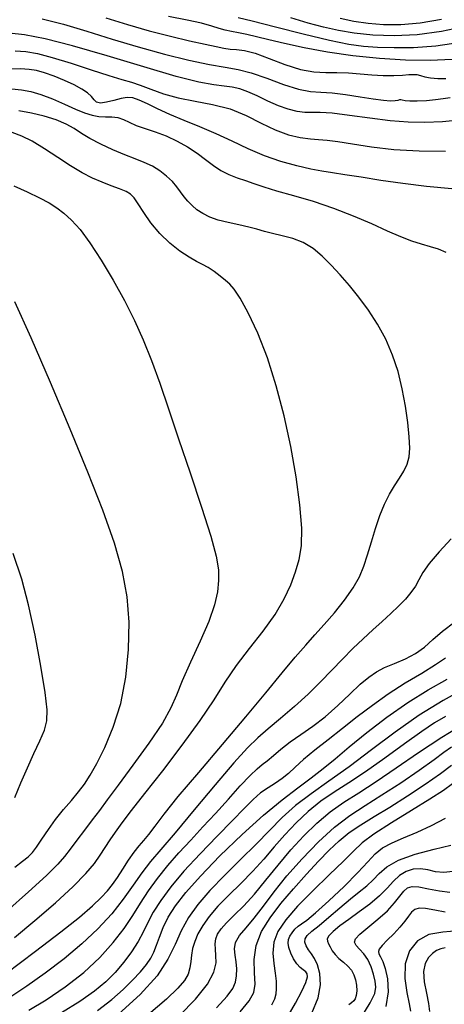
# Model space of a CAD drawing. Extents: x 351582 to 354782, y 1032409 to 1035601.
# Drawn here: x 352634 to 352747, y 1033577 to 1033838 of the extents above; entities that cross this region are included whole.
import ezdxf

# ---------------------------------------------------------------- set-up
doc = ezdxf.new("R2010")
doc.units = 0
doc.header["$MEASUREMENT"] = 0
doc.layers.add('INDEX', color=1, linetype='CONTINUOUS')
doc.layers.add('INTER', color=33, linetype='CONTINUOUS')

msp = doc.modelspace()

# ---------------------------------------------------------------- linework, layer by layer
at = {"layer": 'INDEX', "linetype": 'CONTINUOUS'}
for points, elevation in [([(352640.38, 1033838.05), (352645.97, 1033836.65), (352652.16, 1033834.82), (352658.8, 1033832.75), (352665.71, 1033830.66), (352672.64, 1033828.77), (352679.11, 1033827.18), (352684.57, 1033826.01), (352688.7, 1033825.28), (352692.1, 1033824.67), (352695.59, 1033823.78), (352699.72, 1033822.35), (352704.11, 1033820.74), (352708.1, 1033819.46), (352711.25, 1033818.86), (352713.99, 1033818.69), (352716.94, 1033818.52), (352720.53, 1033818.07), (352724.36, 1033817.45), (352727.85, 1033816.89), (352730.53, 1033816.55), (352732.43, 1033816.44), (352733.67, 1033816.48), (352734.41, 1033816.6), (352734.83, 1033816.72), (352735.13, 1033816.76), (352735.52, 1033816.66), (352736.23, 1033816.5), (352737.5, 1033816.38), (352739.48, 1033816.38), (352741.87, 1033816.51), (352744.25, 1033816.74), (352746.34, 1033817.03), (352748.19, 1033817.31)], 2570), ([(352719.08, 1033838.23), (352722.71, 1033837.44), (352726.48, 1033836.9), (352730.57, 1033836.59), (352735.11, 1033836.59), (352740.19, 1033837.03), (352745.85, 1033837.96)], 2560), ([(352630.63, 1033585.55), (352638.55, 1033591.55), (352645.24, 1033596.61), (352650.18, 1033600.53), (352653.61, 1033603.48), (352655.97, 1033605.7), (352657.64, 1033607.48), (352658.96, 1033609.13), (352660.23, 1033610.96), (352661.65, 1033613.19), (352663.17, 1033615.56), (352664.64, 1033617.7), (352665.96, 1033619.37), (352667.22, 1033620.81), (352668.56, 1033622.4), (352670.17, 1033624.54), (352672.57, 1033627.7), (352676.31, 1033632.37), (352681.71, 1033638.79), (352688, 1033646.17), (352694.19, 1033653.48), (352699.46, 1033659.84), (352703.74, 1033665.1), (352707.19, 1033669.28), (352709.98, 1033672.48), (352712.43, 1033675.16), (352714.89, 1033677.86), (352717.59, 1033680.98), (352720.27, 1033684.33), (352722.57, 1033687.58), (352724.22, 1033690.51), (352725.39, 1033693.32), (352726.35, 1033696.32), (352727.35, 1033699.73), (352728.43, 1033703.31), (352729.59, 1033706.74), (352730.83, 1033709.74), (352732.12, 1033712.34), (352733.44, 1033714.59), (352734.75, 1033716.6), (352735.91, 1033718.46), (352736.81, 1033720.3), (352737.33, 1033722.26), (352737.5, 1033724.58), (352737.37, 1033727.54), (352736.99, 1033731.32), (352736.38, 1033735.66), (352735.51, 1033740.25), (352734.39, 1033744.79), (352732.96, 1033749.17), (352731.17, 1033753.37), (352729, 1033757.34), (352726.58, 1033761.03), (352724.05, 1033764.44), (352721.57, 1033767.55), (352719.13, 1033770.38), (352716.74, 1033772.96), (352714.37, 1033775.32), (352711.94, 1033777.36), (352709.35, 1033778.94), (352706.56, 1033780.01), (352703.77, 1033780.71), (352701.23, 1033781.27), (352699.09, 1033781.84), (352697.1, 1033782.43), (352694.92, 1033783.02), (352692.32, 1033783.59), (352689.52, 1033784.19), (352686.86, 1033784.86), (352684.61, 1033785.67), (352682.76, 1033786.59), (352681.23, 1033787.61), (352679.94, 1033788.69), (352678.83, 1033789.83), (352677.85, 1033791.05), (352676.93, 1033792.33), (352675.94, 1033793.67), (352674.75, 1033795.06), (352673.24, 1033796.49), (352671.46, 1033797.86), (352669.47, 1033799.08), (352667.33, 1033800.09), (352664.94, 1033801.04), (352662.19, 1033802.1), (352659.04, 1033803.43), (352655.83, 1033804.92), (352652.98, 1033806.41), (352650.76, 1033807.79), (352648.83, 1033809.05), (352646.71, 1033810.23), (352644.03, 1033811.35), (352640.9, 1033812.35), (352637.54, 1033813.16), (352634.14, 1033813.76)], 2580), ([(352752.64, 1033661.36), (352746.31, 1033657.78), (352740.01, 1033653.91), (352733.62, 1033649.45), (352727.34, 1033644.73), (352721.43, 1033640.27), (352716.1, 1033636.45), (352711.41, 1033633.11), (352707.33, 1033629.99), (352703.78, 1033626.82), (352700.43, 1033623.46), (352696.86, 1033619.79), (352692.79, 1033615.76), (352688.57, 1033611.59), (352684.68, 1033607.56), (352681.49, 1033603.85), (352678.98, 1033600.37), (352677.04, 1033596.92), (352675.45, 1033593.31), (352673.58, 1033589.38), (352670.69, 1033584.98), (352666.27, 1033580.05), (352660.49, 1033574.86)], 2570), ([(352748.75, 1033635.73), (352746.38, 1033633.99), (352742.82, 1033631.69), (352737.94, 1033628.7), (352732.62, 1033625.45), (352728.03, 1033622.49), (352724.94, 1033620.16), (352722.63, 1033617.99), (352719.98, 1033615.31), (352716.22, 1033611.67), (352711.87, 1033607.48), (352707.8, 1033603.37), (352704.7, 1033599.82), (352702.65, 1033596.73), (352701.56, 1033593.86), (352701.31, 1033591.01), (352701.56, 1033588.26), (352701.94, 1033585.73), (352702.16, 1033583.53), (352702.19, 1033581.67), (352702.07, 1033580.14), (352701.76, 1033578.84), (352700.91, 1033577.24)], 2560), ([(352746.8, 1033601.81), (352744.07, 1033602.36), (352741.68, 1033602.78), (352739.99, 1033602.85), (352738.84, 1033602.52), (352737.98, 1033601.83), (352737.13, 1033600.78), (352736.15, 1033599.43), (352734.87, 1033597.85), (352733.24, 1033596.11), (352731.55, 1033594.43), (352730.18, 1033593.02), (352729.41, 1033592.05), (352729.19, 1033591.38), (352729.35, 1033590.77), (352729.78, 1033590), (352730.35, 1033588.81), (352731.01, 1033586.95), (352731.59, 1033584.22), (352731.78, 1033580.79), (352731.18, 1033576.88)], 2550)]:
    msp.add_lwpolyline(points, dxfattribs=dict(at, elevation=elevation))
at = {"layer": 'INTER', "linetype": 'CONTINUOUS', "flags": 128}
for points in [[(352657.18, 1033838.36), (352662.85, 1033836.59), (352668.62, 1033834.92), (352674.23, 1033833.49), (352679.31, 1033832.31), (352683.43, 1033831.39), (352686.34, 1033830.73), (352688.37, 1033830.3), (352690, 1033830.07), (352691.69, 1033829.97), (352693.78, 1033829.72), (352696.6, 1033828.99), (352700.32, 1033827.62), (352704.51, 1033826), (352708.59, 1033824.68), (352712.14, 1033824.06), (352715.27, 1033823.92), (352718.25, 1033823.91), (352721.28, 1033823.76), (352724.37, 1033823.5), (352727.47, 1033823.26), (352730.49, 1033823.14), (352733.26, 1033823.13), (352735.54, 1033823.21), (352737.2, 1033823.33), (352738.39, 1033823.4), (352739.36, 1033823.34), (352740.35, 1033823.09), (352741.51, 1033822.75), (352742.98, 1033822.46), (352744.87, 1033822.34), (352747.06, 1033822.34)], [(352748.68, 1033827.34), (352742.84, 1033827.09), (352736.37, 1033827.19), (352729.45, 1033827.59), (352722.44, 1033828.3), (352715.73, 1033829.3), (352709.6, 1033830.45), (352704.37, 1033831.58), (352700.22, 1033832.55), (352696.99, 1033833.34), (352694.41, 1033833.94), (352692.24, 1033834.36), (352690.37, 1033834.7), (352688.7, 1033835.07), (352687.08, 1033835.57), (352685.15, 1033836.19), (352682.48, 1033836.9), (352678.7, 1033837.7), (352673.72, 1033838.74)], [(352775.89, 1033838.2), (352770.54, 1033836.58), (352764.35, 1033834.84), (352757.68, 1033833.21), (352750.89, 1033831.85), (352744.39, 1033830.89), (352738.51, 1033830.44), (352733.35, 1033830.38), (352728.97, 1033830.53), (352725.25, 1033830.79), (352721.34, 1033831.33), (352716.23, 1033832.38), (352709.35, 1033834.03), (352701.98, 1033835.89), (352695.85, 1033837.46), (352692.17, 1033838.36)], [(352759.33, 1033838.01), (352752.58, 1033836.15), (352745.91, 1033834.73), (352739.46, 1033833.86), (352733.35, 1033833.59), (352727.74, 1033833.79), (352722.81, 1033834.3), (352718.61, 1033834.98), (352714.72, 1033835.84), (352710.65, 1033836.95), (352706.06, 1033838.31)], [(352751.32, 1033811.35), (352746.14, 1033810.87), (352741.51, 1033810.64), (352737.08, 1033810.72), (352732.34, 1033811.11), (352726.97, 1033811.78), (352721.59, 1033812.54), (352717, 1033813.1), (352713.81, 1033813.3), (352711.61, 1033813.29), (352709.74, 1033813.33), (352707.69, 1033813.6), (352705.35, 1033814.19), (352702.76, 1033815.11), (352699.97, 1033816.35), (352697.2, 1033817.68), (352694.68, 1033818.82), (352692.55, 1033819.58), (352690.58, 1033820.03), (352688.45, 1033820.32), (352685.75, 1033820.65), (352681.77, 1033821.37), (352675.71, 1033822.86), (352667.21, 1033825.35), (352657.53, 1033828.28), (352648.39, 1033830.95), (352641.12, 1033832.78), (352635.67, 1033833.83), (352631.66, 1033834.28)], [(352633.23, 1033829.62), (352635.99, 1033829.43), (352639.09, 1033828.91), (352643, 1033827.9), (352647.97, 1033826.36), (352653.29, 1033824.61), (352657.98, 1033823.07), (352661.38, 1033822.04), (352663.91, 1033821.3), (352666.28, 1033820.52), (352669.07, 1033819.46), (352672.42, 1033818.26), (352676.32, 1033817.17), (352680.73, 1033816.32), (352685.38, 1033815.47), (352689.98, 1033814.27), (352694.26, 1033812.51), (352698.23, 1033810.5), (352701.94, 1033808.69), (352705.4, 1033807.45), (352708.54, 1033806.71), (352711.21, 1033806.33), (352713.41, 1033806.16), (352715.63, 1033806), (352718.45, 1033805.65), (352722.36, 1033805.01), (352727.34, 1033804.23), (352733.28, 1033803.56), (352739.97, 1033803.18), (352746.96, 1033803.07)], [(352748.63, 1033793.13), (352741.94, 1033793.73), (352735.67, 1033794.5), (352729.81, 1033795.35), (352724.6, 1033796.17), (352720.3, 1033796.86), (352717.03, 1033797.37), (352714.26, 1033797.81), (352711.3, 1033798.37), (352707.64, 1033799.19), (352703.44, 1033800.33), (352699.06, 1033801.82), (352694.77, 1033803.67), (352690.56, 1033805.71), (352686.33, 1033807.71), (352682.05, 1033809.53), (352677.9, 1033811.18), (352674.11, 1033812.75), (352670.86, 1033814.26), (352668.16, 1033815.6), (352666, 1033816.61), (352664.3, 1033817.16), (352662.8, 1033817.28), (352661.19, 1033817.03), (352659.27, 1033816.52), (352657.32, 1033816.01), (352655.72, 1033815.77), (352654.71, 1033816.04), (352654.06, 1033816.7), (352653.38, 1033817.58), (352652.33, 1033818.52), (352650.81, 1033819.51), (352648.77, 1033820.6), (352646.24, 1033821.76), (352643.51, 1033822.88), (352640.96, 1033823.8), (352638.84, 1033824.41), (352636.87, 1033824.72), (352634.64, 1033824.82), (352631.82, 1033824.8)], [(352632.29, 1033819.61), (352634.84, 1033819.35), (352637.33, 1033818.89), (352640.03, 1033818.09), (352643.07, 1033816.9), (352646.22, 1033815.51), (352649.12, 1033814.21), (352651.52, 1033813.24), (352653.52, 1033812.6), (352655.33, 1033812.26), (352657.09, 1033812.17), (352658.79, 1033812.13), (352660.37, 1033811.95), (352661.82, 1033811.46), (352663.34, 1033810.73), (352665.18, 1033809.91), (352667.52, 1033809.09), (352670.23, 1033808.18), (352673.12, 1033807.1), (352676.01, 1033805.76), (352678.76, 1033804.21), (352681.29, 1033802.55), (352683.52, 1033800.87), (352685.58, 1033799.29), (352687.6, 1033797.93), (352689.7, 1033796.88), (352691.88, 1033796.05), (352694.06, 1033795.31), (352696.29, 1033794.54), (352698.89, 1033793.68), (352702.28, 1033792.64), (352706.74, 1033791.37), (352711.92, 1033789.85), (352717.34, 1033788.05), (352722.56, 1033786.02), (352727.35, 1033783.93), (352731.55, 1033782.05), (352735.05, 1033780.55), (352737.98, 1033779.41), (352740.52, 1033778.57), (352742.84, 1033777.91), (352744.99, 1033777.26), (352746.98, 1033776.39)], [(352633, 1033595.13), (352638.44, 1033599.6), (352643.88, 1033604.32), (352648.55, 1033608.62), (352651.89, 1033612.04), (352654.13, 1033614.7), (352655.7, 1033616.9), (352657.01, 1033618.91), (352658.29, 1033620.91), (352659.72, 1033623.02), (352661.5, 1033625.46), (352663.97, 1033628.67), (352667.49, 1033633.17), (352672.2, 1033639.2), (352677.38, 1033645.99), (352682.12, 1033652.51), (352685.77, 1033657.96), (352688.74, 1033662.63), (352691.7, 1033667.03), (352695.13, 1033671.56), (352698.71, 1033676.14), (352701.91, 1033680.56), (352704.33, 1033684.65), (352706.06, 1033688.4), (352707.32, 1033691.83), (352708.28, 1033695.08), (352708.87, 1033698.71), (352708.96, 1033703.38), (352708.47, 1033709.57), (352707.45, 1033716.93), (352706.03, 1033724.95), (352704.27, 1033733.11), (352702.22, 1033741.06), (352699.87, 1033748.46), (352697.31, 1033754.97), (352694.79, 1033760.32), (352692.65, 1033764.23), (352691.1, 1033766.61), (352689.91, 1033767.95), (352688.75, 1033768.92), (352687.35, 1033770.04), (352685.79, 1033771.24), (352684.21, 1033772.31), (352682.7, 1033773.13), (352681.09, 1033773.93), (352679.15, 1033775.01), (352676.73, 1033776.62), (352674.05, 1033778.74), (352671.42, 1033781.28), (352669.1, 1033784.09), (352667.19, 1033786.85), (352665.71, 1033789.15), (352664.65, 1033790.71), (352663.7, 1033791.71), (352662.5, 1033792.44), (352660.77, 1033793.16), (352658.61, 1033793.95), (352656.19, 1033794.87), (352653.65, 1033795.97), (352650.91, 1033797.37), (352647.87, 1033799.17), (352644.48, 1033801.38), (352641, 1033803.69), (352637.74, 1033805.69), (352634.93, 1033807.08), (352632.41, 1033808)], [(352632.83, 1033793.92), (352636.34, 1033792.32), (352639.65, 1033790.77), (352642.21, 1033789.42), (352644.22, 1033788.13), (352646.06, 1033786.68), (352648.06, 1033784.84), (352650.34, 1033782.33), (352652.97, 1033778.86), (352655.95, 1033774.28), (352659.08, 1033769), (352662.07, 1033763.55), (352664.7, 1033758.33), (352667.05, 1033753.17), (352669.24, 1033747.75), (352671.42, 1033741.77), (352673.75, 1033734.95), (352676.41, 1033727.02), (352679.46, 1033718), (352682.47, 1033708.96), (352684.89, 1033701.29), (352686.33, 1033695.96), (352686.91, 1033692.36), (352686.95, 1033689.52), (352686.65, 1033686.56), (352685.87, 1033683.06), (352684.39, 1033678.73), (352682.13, 1033673.46), (352679.58, 1033667.92), (352677.35, 1033662.99), (352675.82, 1033659.2), (352674.36, 1033655.84), (352672.12, 1033651.85), (352668.54, 1033646.54), (352664.31, 1033640.67), (352660.4, 1033635.4), (352657.54, 1033631.54), (352655.45, 1033628.71), (352653.59, 1033626.22), (352651.56, 1033623.54), (352649.5, 1033620.83), (352647.7, 1033618.45), (352646.26, 1033616.53), (352644.48, 1033614.48), (352641.48, 1033611.53), (352636.72, 1033607.18), (352630.99, 1033602.12)], [(352633.1, 1033613.7), (352635.15, 1033615.27), (352636.62, 1033616.46), (352637.75, 1033617.57), (352638.88, 1033619.03), (352640.29, 1033621.11), (352641.98, 1033623.65), (352643.9, 1033626.34), (352645.99, 1033628.94), (352648.07, 1033631.37), (352649.96, 1033633.61), (352651.55, 1033635.71), (352653.06, 1033638.07), (352654.78, 1033641.18), (352656.9, 1033645.41), (352659.14, 1033650.73), (352661.1, 1033656.99), (352662.47, 1033664), (352663.19, 1033671.32), (352663.3, 1033678.49), (352662.79, 1033685.2), (352661.55, 1033691.94), (352659.44, 1033699.41), (352656.37, 1033708.15), (352652.43, 1033718.22), (352647.73, 1033729.58), (352642.52, 1033741.88), (352637.41, 1033753.68), (352633.13, 1033763.27)], [(352748.47, 1033700.52), (352745.25, 1033697.08), (352742.62, 1033694.04), (352740.94, 1033691.65), (352739.87, 1033689.74), (352738.96, 1033688.04), (352737.8, 1033686.33), (352736.33, 1033684.56), (352734.55, 1033682.71), (352732.5, 1033680.77), (352730.21, 1033678.72), (352727.74, 1033676.5), (352725.14, 1033674.11), (352722.45, 1033671.52), (352719.7, 1033668.76), (352716.9, 1033665.81), (352713.93, 1033662.72), (352710.66, 1033659.49), (352707.03, 1033656.21), (352703.36, 1033653.07), (352700.06, 1033650.31), (352697.33, 1033647.96), (352694.58, 1033645.28), (352690.98, 1033641.31), (352686.04, 1033635.49), (352680.5, 1033628.85), (352675.45, 1033622.81), (352671.69, 1033618.41), (352668.94, 1033615.18), (352666.66, 1033612.25), (352664.35, 1033608.94), (352661.78, 1033605.25), (352658.73, 1033601.35), (352655.05, 1033597.39), (352650.82, 1033593.42), (352646.12, 1033589.5), (352641.14, 1033585.69), (352636.28, 1033582.24), (352632.04, 1033579.43)], [(352633.11, 1033632.11), (352634.73, 1033636), (352636.45, 1033640.01), (352638.18, 1033643.78), (352639.75, 1033647.16), (352640.94, 1033650), (352641.59, 1033652.4), (352641.65, 1033655.31), (352641.11, 1033659.89), (352639.98, 1033666.84), (352638.46, 1033675.09), (352636.76, 1033683.09), (352634.98, 1033689.87), (352632.67, 1033696.64)], [(352636.84, 1033575.88), (352641.44, 1033578.68), (352646.45, 1033582.08), (352651.31, 1033585.87), (352655.55, 1033589.82), (352659.1, 1033593.77), (352661.99, 1033597.52), (352664.31, 1033600.98), (352666.33, 1033604.24), (352668.42, 1033607.46), (352670.83, 1033610.76), (352673.55, 1033614.13), (352676.49, 1033617.52), (352679.59, 1033620.9), (352682.82, 1033624.35), (352686.16, 1033627.96), (352689.54, 1033631.71), (352692.7, 1033635.22), (352695.3, 1033638.01), (352697.15, 1033639.75), (352698.52, 1033640.84), (352699.84, 1033641.85), (352701.45, 1033643.22), (352703.45, 1033644.93), (352705.87, 1033646.83), (352708.7, 1033648.81), (352711.84, 1033650.99), (352715.16, 1033653.52), (352718.5, 1033656.46), (352721.66, 1033659.47), (352724.42, 1033662.09), (352726.66, 1033664.01), (352728.67, 1033665.38), (352730.85, 1033666.49), (352733.49, 1033667.59), (352736.34, 1033668.8), (352739.03, 1033670.23), (352741.35, 1033671.94), (352743.58, 1033673.94), (352746.17, 1033676.18), (352749.36, 1033678.61)], [(352746.94, 1033669.03), (352744.28, 1033667.21), (352740.64, 1033664.97), (352736.31, 1033662.36), (352731.82, 1033659.5), (352727.6, 1033656.51), (352723.62, 1033653.46), (352719.75, 1033650.41), (352715.95, 1033647.44), (352712.41, 1033644.67), (352709.43, 1033642.22), (352707.18, 1033640.18), (352705.4, 1033638.52), (352703.76, 1033637.13), (352701.97, 1033635.93), (352700.05, 1033634.74), (352698.08, 1033633.37), (352696.08, 1033631.63), (352693.74, 1033629.28), (352690.64, 1033626.1), (352686.59, 1033621.96), (352682.09, 1033617.29), (352677.82, 1033612.67), (352674.34, 1033608.53), (352671.67, 1033604.93), (352669.68, 1033601.81), (352668.23, 1033599.09), (352667.01, 1033596.57), (352665.67, 1033594.03), (352663.96, 1033591.34), (352661.9, 1033588.57), (352659.61, 1033585.89), (352657.13, 1033583.38), (352654.15, 1033580.89), (352650.3, 1033578.19), (352645.43, 1033575.17)], [(352654.95, 1033575.82), (352658.72, 1033578.75), (352661.73, 1033581.4), (352664.25, 1033583.83), (352666.32, 1033586.02), (352667.91, 1033587.95), (352669.04, 1033589.64), (352669.86, 1033591.27), (352670.57, 1033593.08), (352671.34, 1033595.23), (352672.32, 1033597.73), (352673.66, 1033600.48), (352675.56, 1033603.49), (352678.28, 1033607.02), (352682.16, 1033611.38), (352687.33, 1033616.7), (352693.17, 1033622.35), (352698.87, 1033627.51), (352703.8, 1033631.57), (352707.94, 1033634.71), (352711.47, 1033637.32), (352714.6, 1033639.78), (352717.77, 1033642.41), (352721.5, 1033645.52), (352726.14, 1033649.3), (352731.42, 1033653.37), (352736.94, 1033657.26), (352742.31, 1033660.59), (352747.39, 1033663.48)], [(352746.94, 1033653.6), (352744.02, 1033651.9), (352740.65, 1033649.64), (352736.13, 1033646.36), (352730.93, 1033642.54), (352725.8, 1033638.91), (352721.36, 1033636), (352717.51, 1033633.57), (352714.01, 1033631.16), (352710.65, 1033628.44), (352707.44, 1033625.45), (352704.43, 1033622.29), (352701.63, 1033619.09), (352698.89, 1033615.86), (352695.99, 1033612.63), (352692.83, 1033609.42), (352689.65, 1033606.3), (352686.78, 1033603.37), (352684.49, 1033600.69), (352682.76, 1033598.27), (352681.5, 1033596.08), (352680.65, 1033594.08), (352680.1, 1033592.23), (352679.78, 1033590.46), (352679.59, 1033588.74), (352679.36, 1033587.06), (352678.9, 1033585.43), (352677.99, 1033583.79), (352676.23, 1033581.75), (352673.16, 1033578.84), (352668.48, 1033574.74)], [(352676.63, 1033574.48), (352680.82, 1033578.84), (352684.01, 1033582.81), (352685.72, 1033585.97), (352686.28, 1033588.41), (352686.25, 1033590.36), (352686.11, 1033592), (352686.05, 1033593.43), (352686.21, 1033594.74), (352686.71, 1033596.01), (352687.64, 1033597.38), (352689.09, 1033598.99), (352691.11, 1033601.01), (352693.6, 1033603.51), (352696.43, 1033606.6), (352699.49, 1033610.27), (352702.71, 1033614.28), (352706.05, 1033618.29), (352709.46, 1033622.03), (352712.94, 1033625.39), (352716.48, 1033628.33), (352720.1, 1033630.88), (352724.05, 1033633.4), (352728.6, 1033636.34), (352733.93, 1033639.98), (352739.82, 1033644.06), (352745.98, 1033648.13), (352752.08, 1033651.82)], [(352686.45, 1033576.54), (352689.25, 1033579.62), (352690.72, 1033581.66), (352691.4, 1033583.28), (352691.72, 1033585), (352691.79, 1033586.83), (352691.63, 1033588.66), (352691.32, 1033590.41), (352691.15, 1033592.11), (352691.46, 1033593.81), (352692.52, 1033595.61), (352694.21, 1033597.68), (352696.35, 1033600.23), (352698.8, 1033603.41), (352701.66, 1033607.17), (352705.04, 1033611.41), (352709.03, 1033615.95), (352713.33, 1033620.41), (352717.62, 1033624.33), (352721.67, 1033627.41), (352725.71, 1033630.05), (352730.13, 1033632.81), (352735.09, 1033636.05), (352739.96, 1033639.37), (352743.93, 1033642.18), (352746.5, 1033644.11), (352748.54, 1033645.57)], [(352692.69, 1033575.47), (352695.07, 1033578.36), (352696.25, 1033580.54), (352696.59, 1033582.81), (352696.48, 1033585.78), (352696.4, 1033589.3), (352696.87, 1033593.03), (352698.28, 1033596.7), (352700.55, 1033600.36), (352703.45, 1033604.11), (352706.75, 1033608.01), (352710.17, 1033611.83), (352713.39, 1033615.31), (352716.2, 1033618.24), (352718.8, 1033620.7), (352721.5, 1033622.88), (352724.56, 1033624.95), (352728.1, 1033627.13), (352732.23, 1033629.63), (352736.9, 1033632.59), (352741.57, 1033635.68), (352745.58, 1033638.49), (352748.51, 1033640.74)], [(352705, 1033573.79), (352707.33, 1033577.72), (352708.97, 1033580.91), (352709.98, 1033583.25), (352710.43, 1033584.7), (352710.41, 1033585.52), (352710.01, 1033586.03), (352709.35, 1033586.54), (352708.52, 1033587.2), (352707.63, 1033588.16), (352706.78, 1033589.5), (352706.07, 1033591.01), (352705.57, 1033592.44), (352705.37, 1033593.59), (352705.44, 1033594.55), (352705.79, 1033595.44), (352706.38, 1033596.38), (352707.13, 1033597.29), (352707.96, 1033598.08), (352708.88, 1033598.74), (352710.27, 1033599.74), (352712.6, 1033601.65), (352716.12, 1033604.82), (352720.15, 1033608.65), (352723.79, 1033612.31), (352726.39, 1033615.16), (352728.34, 1033617.26), (352730.3, 1033618.85), (352732.8, 1033620.19), (352735.87, 1033621.49), (352739.41, 1033622.97), (352743.24, 1033624.77), (352746.89, 1033626.66)], [(352711.62, 1033575.13), (352713.24, 1033579.14), (352713.87, 1033582.64), (352713.73, 1033585.56), (352713.13, 1033587.85), (352712.34, 1033589.55), (352711.5, 1033590.81), (352710.72, 1033591.87), (352710.09, 1033592.89), (352709.75, 1033593.89), (352709.82, 1033594.81), (352710.41, 1033595.69), (352711.62, 1033596.76), (352713.51, 1033598.3), (352716.08, 1033600.47), (352718.98, 1033602.96), (352721.78, 1033605.33), (352724.15, 1033607.23), (352726.12, 1033608.82), (352727.8, 1033610.36), (352729.4, 1033612.06), (352731.43, 1033613.84), (352734.51, 1033615.57), (352738.94, 1033617.12), (352743.91, 1033618.46), (352748.32, 1033619.55)], [(352748.86, 1033612.6), (352746.53, 1033612.32), (352744.33, 1033612.53), (352742.27, 1033612.99), (352740.3, 1033613.31), (352738.37, 1033613.19), (352736.53, 1033612.58), (352734.8, 1033611.51), (352733.19, 1033610), (352731.5, 1033608.17), (352729.45, 1033606.12), (352726.9, 1033603.98), (352724.09, 1033601.87), (352721.37, 1033599.9), (352719.03, 1033598.17), (352717.23, 1033596.73), (352716.09, 1033595.6), (352715.64, 1033594.79), (352715.71, 1033594.13), (352716.04, 1033593.46), (352716.44, 1033592.61), (352716.97, 1033591.64), (352717.73, 1033590.61), (352718.78, 1033589.59), (352719.99, 1033588.58), (352721.13, 1033587.54), (352722.05, 1033586.44), (352722.73, 1033585.26), (352723.18, 1033583.94), (352723.42, 1033582.48), (352723.47, 1033581.04), (352723.35, 1033579.82), (352723.09, 1033578.94), (352722.67, 1033578.34), (352722.12, 1033577.87), (352721.39, 1033577.35)], [(352724.83, 1033574.19), (352727.06, 1033577.85), (352728.22, 1033580.32), (352728.54, 1033582.03), (352728.35, 1033583.57), (352727.92, 1033585.39), (352727.28, 1033587.38), (352726.4, 1033589.27), (352725.32, 1033590.83), (352724.21, 1033592.08), (352723.32, 1033593.05), (352722.9, 1033593.86), (352723.16, 1033594.73), (352724.31, 1033595.97), (352726.44, 1033597.77), (352729.06, 1033599.94), (352731.56, 1033602.2), (352733.45, 1033604.29), (352734.82, 1033606.06), (352735.88, 1033607.41), (352736.87, 1033608.25), (352738.1, 1033608.59), (352739.89, 1033608.48), (352742.43, 1033608), (352745.33, 1033607.43), (352748.05, 1033607.09)], [(352750.26, 1033596.87), (352746.21, 1033596.57), (352742.53, 1033595.94), (352739.54, 1033594.25), (352737.42, 1033591.58), (352736.29, 1033588.16), (352736.19, 1033584.31), (352736.72, 1033580.59), (352737.37, 1033577.59), (352737.69, 1033575.68)], [(352746.88, 1033592.39), (352745.67, 1033592.14), (352744.57, 1033591.65), (352743.49, 1033590.88), (352742.41, 1033589.79), (352741.52, 1033588.25), (352741.11, 1033586.13), (352741.33, 1033583.38), (352741.91, 1033580.39), (352742.48, 1033577.66), (352742.73, 1033575.54)]]:
    msp.add_lwpolyline(points, dxfattribs=at)

doc.saveas('drawing.dxf')
